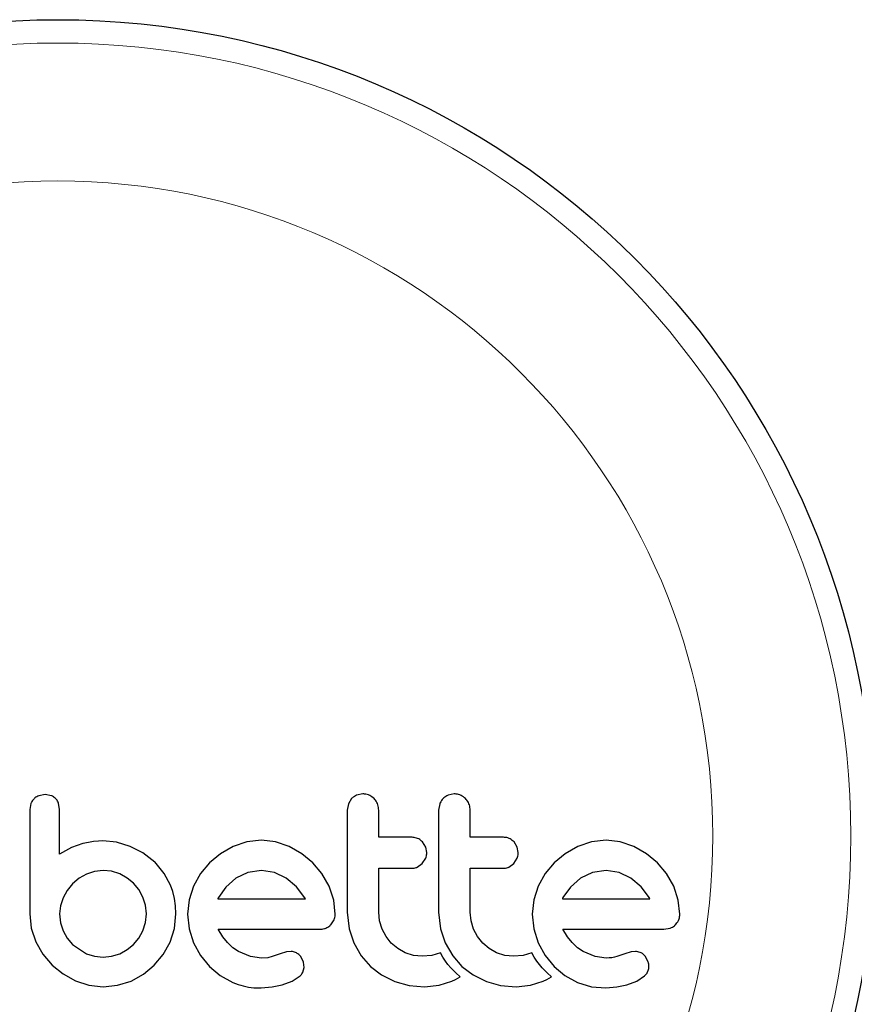
# Model space of a CAD drawing. Extents: x -160 to 159, y -30 to 76.
# Drawn here: x 103 to 106, y 25 to 28 of the extents above; entities that cross this region are included whole.
import ezdxf

# ---------------------------------------------------------------- set-up
doc = ezdxf.new("R2010")
doc.units = 0
doc.header["$LTSCALE"] = 0.125
doc.header["$MEASUREMENT"] = 0
doc.layers.add('CONTOUR', color=7, linetype='CONTINUOUS')

msp = doc.modelspace()

# ---------------------------------------------------------------- linework, layer by layer
at = {"layer": 'CONTOUR', "lineweight": 25}
for p, q in [((103.1137, 25.5405), (103.0926, 25.5367)), ((103.1344, 25.5366), (103.1137, 25.5405)), ((104.1751, 25.5426), (104.1541, 25.5384)), ((104.4806, 25.5426), (104.4597, 25.5384)), ((103.0663, 25.5109), (103.0624, 25.49)), ((103.1621, 25.4902), (103.1584, 25.5115)), ((104.1267, 25.5098), (104.1228, 25.4882)), ((104.1375, 25.5269), (104.1267, 25.5098)), ((104.4322, 25.5098), (104.4283, 25.4882)), ((103.2391, 25.3765), (103.2017, 25.3637)), ((103.2586, 25.3806), (103.2391, 25.3765)), ((103.2752, 25.3833), (103.2586, 25.3806)), ((103.292, 25.385), (103.2752, 25.3833)), ((103.306, 25.3855), (103.292, 25.385)), ((103.3526, 25.381), (103.306, 25.3855)), ((103.3981, 25.3674), (103.3526, 25.381)), ((103.4403, 25.3454), (103.3981, 25.3674)), ((103.7417, 25.3669), (103.6998, 25.3429)), ((103.7872, 25.3822), (103.7417, 25.3669)), ((103.8364, 25.3875), (103.7872, 25.3822)), ((103.8835, 25.3824), (103.8364, 25.3875)), ((103.9295, 25.3669), (103.8835, 25.3824)), ((103.9716, 25.3429), (103.9295, 25.3669)), ((104.3853, 25.365), (104.3747, 25.382)), ((104.6907, 25.365), (104.6802, 25.382)), ((104.8932, 25.3669), (104.8512, 25.3429)), ((104.9386, 25.3822), (104.8932, 25.3669)), ((104.9877, 25.3875), (104.9386, 25.3822)), ((105.0349, 25.3824), (104.9877, 25.3875)), ((105.0809, 25.3669), (105.0349, 25.3824)), ((105.1231, 25.3428), (105.0809, 25.3669)), ((103.2017, 25.3637), (103.1621, 25.3412)), ((103.4802, 25.3141), (103.4403, 25.3454)), ((103.6998, 25.3429), (103.6632, 25.3126)), ((104.008, 25.3126), (103.9716, 25.3429)), ((104.3888, 25.3463), (104.3853, 25.365)), ((104.6943, 25.3463), (104.6907, 25.365)), ((104.8512, 25.3429), (104.8146, 25.3126)), ((105.1595, 25.3126), (105.1231, 25.3428)), ((103.4802, 25.3151), (103.4802, 25.3141)), ((103.5117, 25.2765), (103.4802, 25.3151)), ((103.6632, 25.3126), (103.6328, 25.2762)), ((104.0383, 25.2762), (104.008, 25.3126)), ((104.3569, 25.2979), (104.3737, 25.31)), ((104.3737, 25.31), (104.3851, 25.3277)), ((104.6625, 25.2979), (104.6792, 25.31)), ((104.6792, 25.31), (104.6906, 25.3276)), ((104.8146, 25.3126), (104.7842, 25.2762)), ((105.1897, 25.2762), (105.1595, 25.3126)), ((103.2517, 25.2748), (103.2271, 25.2606)), ((103.2784, 25.2838), (103.2517, 25.2748)), ((103.307, 25.2869), (103.2784, 25.2838)), ((103.3355, 25.284), (103.307, 25.2869)), ((103.3629, 25.2753), (103.3355, 25.284)), ((103.388, 25.2616), (103.3629, 25.2753)), ((103.533, 25.2376), (103.5117, 25.2765)), ((103.6328, 25.2762), (103.6094, 25.234)), ((103.7912, 25.2801), (103.7513, 25.2607)), ((103.8364, 25.2869), (103.7912, 25.2801)), ((103.8796, 25.2803), (103.8364, 25.2869)), ((103.9194, 25.2612), (103.8796, 25.2803)), ((104.0623, 25.234), (104.0383, 25.2762)), ((104.7842, 25.2762), (104.7608, 25.234)), ((104.9426, 25.2801), (104.9027, 25.2607)), ((104.9877, 25.2869), (104.9426, 25.2801)), ((105.031, 25.2803), (104.9877, 25.2869)), ((105.0708, 25.2612), (105.031, 25.2803)), ((105.2138, 25.234), (105.1897, 25.2762)), ((103.2053, 25.2421), (103.1873, 25.2199)), ((103.2271, 25.2606), (103.2053, 25.2421)), ((103.4092, 25.2441), (103.388, 25.2616)), ((103.4267, 25.2228), (103.4092, 25.2441)), ((103.5406, 25.2165), (103.533, 25.2376)), ((103.7513, 25.2607), (103.7175, 25.2311)), ((103.9535, 25.2321), (103.9194, 25.2612)), ((104.9027, 25.2607), (104.8691, 25.2313)), ((105.1049, 25.2321), (105.0708, 25.2612)), ((103.1873, 25.2199), (103.1737, 25.1953)), ((103.4404, 25.1978), (103.4267, 25.2228)), ((103.5462, 25.193), (103.5406, 25.2165)), ((103.6094, 25.234), (103.5947, 25.1882)), ((103.7175, 25.2311), (103.6924, 25.1963)), ((103.9813, 25.1953), (103.9535, 25.2321)), ((104.0778, 25.1881), (104.0623, 25.234)), ((104.7608, 25.234), (104.7461, 25.1882)), ((104.8691, 25.2313), (104.8438, 25.1963)), ((105.1327, 25.1953), (105.1049, 25.2321)), ((105.2292, 25.188), (105.2138, 25.234)), ((103.1737, 25.1953), (103.1649, 25.1685)), ((103.4491, 25.1704), (103.4404, 25.1978)), ((103.452, 25.1419), (103.4491, 25.1704)), ((103.5495, 25.169), (103.5462, 25.193)), ((103.5947, 25.1882), (103.5897, 25.1409)), ((103.6907, 25.1931), (103.6904, 25.1922)), ((103.6924, 25.1963), (103.6907, 25.1931)), ((103.983, 25.1922), (103.9813, 25.1953)), ((104.0829, 25.1409), (104.0778, 25.1881)), ((104.7461, 25.1882), (104.7412, 25.1409)), ((104.8438, 25.1963), (104.8421, 25.193)), ((105.1344, 25.1922), (105.1327, 25.1953)), ((105.2344, 25.1409), (105.2292, 25.188)), ((103.0624, 25.1419), (103.0675, 25.0938)), ((103.1649, 25.1685), (103.1621, 25.1419)), ((103.1621, 25.1419), (103.1651, 25.1123)), ((103.449, 25.1125), (103.452, 25.1419)), ((103.5456, 25.0927), (103.5506, 25.1419)), ((103.5506, 25.1419), (103.5495, 25.169)), ((103.5897, 25.1409), (103.5947, 25.0915)), ((104.1228, 25.147), (104.1291, 25.0919)), ((104.2313, 25.1183), (104.2284, 25.147)), ((104.4283, 25.147), (104.4346, 25.0919)), ((104.5368, 25.1183), (104.534, 25.147)), ((104.7412, 25.1409), (104.7462, 25.0915)), ((103.1651, 25.1123), (103.1737, 25.0855)), ((103.4404, 25.0855), (103.449, 25.1125)), ((104.0679, 25.1052), (104.0792, 25.1223)), ((104.2395, 25.0911), (104.2313, 25.1183)), ((104.545, 25.0911), (104.5368, 25.1183)), ((103.0675, 25.0938), (103.0825, 25.0483)), ((103.1737, 25.0855), (103.1874, 25.061)), ((103.4268, 25.0611), (103.4404, 25.0855)), ((103.531, 25.0473), (103.5456, 25.0927)), ((103.5947, 25.0915), (103.6094, 25.0453)), ((103.7072, 25.0654), (103.6914, 25.0906)), ((104.1291, 25.0919), (104.1449, 25.0448)), ((104.2528, 25.066), (104.2395, 25.0911)), ((104.4346, 25.0919), (104.4504, 25.0448)), ((104.5583, 25.066), (104.545, 25.0911)), ((104.7462, 25.0915), (104.7608, 25.0453)), ((104.8587, 25.0654), (104.8428, 25.0906)), ((105.1811, 25.0906), (105.2024, 25.094)), ((103.0825, 25.0483), (103.1063, 25.0066)), ((103.1874, 25.061), (103.2053, 25.0398)), ((103.2053, 25.0398), (103.2517, 25.0085)), ((103.388, 25.0223), (103.4092, 25.0398)), ((103.4092, 25.0398), (103.4268, 25.0611)), ((103.5078, 25.0056), (103.531, 25.0473)), ((103.6094, 25.0453), (103.6327, 25.0025)), ((103.723, 25.0458), (103.7072, 25.0654)), ((103.7411, 25.0286), (103.723, 25.0458)), ((104.1449, 25.0448), (104.1698, 25.0018)), ((104.2702, 25.0443), (104.2528, 25.066)), ((104.2915, 25.0263), (104.2702, 25.0443)), ((104.4504, 25.0448), (104.4754, 25.0017)), ((104.5757, 25.0443), (104.5583, 25.066)), ((104.597, 25.0263), (104.5757, 25.0443)), ((104.7608, 25.0453), (104.7842, 25.0025)), ((104.8744, 25.0458), (104.8587, 25.0654)), ((104.8925, 25.0286), (104.8744, 25.0458)), ((103.1063, 25.0066), (103.1369, 24.9708)), ((103.2517, 25.0085), (103.2785, 24.9999)), ((103.3354, 24.9999), (103.3629, 25.0085)), ((103.3629, 25.0085), (103.388, 25.0223)), ((103.4781, 24.9698), (103.5078, 25.0056)), ((103.7593, 25.0161), (103.7411, 25.0286)), ((103.7995, 24.9991), (103.7593, 25.0161)), ((103.8987, 25.008), (103.8726, 24.999)), ((103.9205, 25.0146), (103.8987, 25.008)), ((103.9352, 25.016), (103.9205, 25.0146)), ((104.3165, 25.0121), (104.2915, 25.0263)), ((104.3439, 25.0031), (104.3165, 25.0121)), ((104.4341, 25.0117), (104.4057, 25.0031)), ((104.4422, 24.9976), (104.4341, 25.0117)), ((104.6221, 25.0121), (104.597, 25.0263)), ((104.6494, 25.0031), (104.6221, 25.0121)), ((104.7396, 25.0117), (104.7112, 25.0031)), ((104.7477, 24.9976), (104.7396, 25.0117)), ((104.9108, 25.0161), (104.8925, 25.0286)), ((104.951, 24.9991), (104.9108, 25.0161)), ((105.0502, 25.008), (105.024, 24.999)), ((105.0719, 25.0146), (105.0502, 25.008)), ((105.0866, 25.016), (105.0719, 25.0146)), ((103.2785, 24.9999), (103.307, 24.9969)), ((103.307, 24.9969), (103.3354, 24.9999)), ((103.6327, 25.0025), (103.6627, 24.9658)), ((103.8364, 24.9939), (103.7995, 24.9991)), ((103.8575, 24.9954), (103.8364, 24.9939)), ((103.8726, 24.999), (103.8575, 24.9954)), ((103.9773, 24.98), (103.968, 24.9988)), ((103.9792, 24.9626), (103.9773, 24.98)), ((104.1698, 25.0018), (104.2007, 24.9663)), ((104.3734, 25), (104.3439, 25.0031)), ((104.4057, 25.0031), (104.3734, 25)), ((104.4512, 24.984), (104.4422, 24.9976)), ((104.4596, 24.9729), (104.4512, 24.984)), ((104.4689, 24.9618), (104.4596, 24.9729)), ((104.4754, 25.0017), (104.5063, 24.9663)), ((104.6789, 25), (104.6494, 25.0031)), ((104.7112, 25.0031), (104.6789, 25)), ((104.7567, 24.984), (104.7477, 24.9976)), ((104.7651, 24.9729), (104.7567, 24.984)), ((104.7744, 24.9618), (104.7651, 24.9729)), ((104.7842, 25.0025), (104.8141, 24.9658)), ((104.9877, 24.9939), (104.951, 24.9991)), ((104.9984, 24.9943), (104.9877, 24.9939)), ((105.0074, 24.9952), (104.9984, 24.9943)), ((105.0164, 24.9968), (105.0074, 24.9952)), ((105.024, 24.999), (105.0164, 24.9968)), ((105.1287, 24.98), (105.1195, 24.9988)), ((103.1369, 24.9708), (103.1734, 24.9411)), ((103.1734, 24.9411), (103.2149, 24.9179)), ((103.4006, 24.9174), (103.4423, 24.9403)), ((103.4423, 24.9403), (103.4781, 24.9698)), ((103.6627, 24.9658), (103.6988, 24.9355)), ((103.9749, 24.947), (103.9792, 24.9626)), ((104.2007, 24.9663), (104.238, 24.9377)), ((104.4767, 24.9535), (104.4689, 24.9618)), ((104.4857, 24.9444), (104.4767, 24.9535)), ((104.5001, 24.931), (104.4857, 24.9444)), ((104.5063, 24.9663), (104.5435, 24.9377)), ((104.7822, 24.9535), (104.7744, 24.9618)), ((104.7912, 24.9444), (104.7822, 24.9535)), ((104.8056, 24.931), (104.7912, 24.9444)), ((104.8141, 24.9658), (104.8503, 24.9355)), ((103.2149, 24.9179), (103.2599, 24.9033)), ((103.3553, 24.9032), (103.4006, 24.9174)), ((103.6988, 24.9355), (103.7412, 24.9119)), ((103.9058, 24.9044), (103.9395, 24.9174)), ((103.9395, 24.9174), (103.9652, 24.9346)), ((104.238, 24.9377), (104.2823, 24.9159)), ((104.2823, 24.9159), (104.3299, 24.9028)), ((104.4297, 24.9031), (104.4726, 24.9164)), ((104.4726, 24.9164), (104.4847, 24.9223)), ((104.4847, 24.9223), (104.5001, 24.931)), ((104.5435, 24.9377), (104.5878, 24.9159)), ((104.5878, 24.9159), (104.6355, 24.9028)), ((104.7352, 24.9031), (104.7781, 24.9164)), ((104.7781, 24.9164), (104.7902, 24.9222)), ((104.7902, 24.9222), (104.8056, 24.931)), ((104.8503, 24.9355), (104.8927, 24.9119)), ((104.8927, 24.9119), (104.9387, 24.8978)), ((105.0573, 24.9044), (105.0909, 24.9174)), ((105.0909, 24.9174), (105.1166, 24.9346)), ((103.2599, 24.9033), (103.307, 24.8983)), ((103.307, 24.8983), (103.3553, 24.9032)), ((103.8353, 24.8943), (103.8724, 24.8974)), ((103.8724, 24.8974), (103.9058, 24.9044)), ((104.3299, 24.9028), (104.3814, 24.8983)), ((104.3814, 24.8983), (104.4297, 24.9031)), ((104.6355, 24.9028), (104.687, 24.8983)), ((104.687, 24.8983), (104.7352, 24.9031)), ((104.9387, 24.8978), (104.9868, 24.8943)), ((104.9868, 24.8943), (105.0238, 24.8974)), ((105.0238, 24.8974), (105.0573, 24.9044))]:
    msp.add_line(p, q, dxfattribs=at)
msp.add_circle((103.1559, 25.4022), 2.7275, dxfattribs=at)
at = {"layer": 'CONTOUR', "lineweight": 18}
for radius in [2.6495, 2.1886]:
    msp.add_circle((103.1559, 25.4022), radius, dxfattribs=at)
at = {"layer": 'CONTOUR', "lineweight": 25}
for points, knots in [([(103.0926, 25.5367), (103.0879, 25.5344), (103.0822, 25.5317), (103.0776, 25.5274), (103.0767, 25.5266)], [0, 0, 0, 0, 0.814215, 1, 1, 1, 1]), ([(103.1492, 25.5266), (103.1458, 25.5297), (103.1413, 25.5337), (103.1357, 25.5361), (103.1344, 25.5366)], [0, 0, 0, 0, 0.7620701, 1, 1, 1, 1]), ([(104.1541, 25.5384), (104.1492, 25.5358), (104.1431, 25.5326), (104.1383, 25.5278), (104.1375, 25.5269)], [0, 0, 0, 0, 0.820103, 1, 1, 1, 1]), ([(104.2127, 25.5268), (104.208, 25.5306), (104.1988, 25.5383), (104.185, 25.5422), (104.1771, 25.5425), (104.1751, 25.5426)], [0, 0, 0, 0, 0.4267, 0.853338, 1, 1, 1, 1]), ([(104.4597, 25.5384), (104.4547, 25.5358), (104.4486, 25.5326), (104.4438, 25.5277), (104.443, 25.5269)], [0, 0, 0, 0, 0.828821, 1, 1, 1, 1]), ([(104.5182, 25.5268), (104.5135, 25.5307), (104.5041, 25.5384), (104.4904, 25.5422), (104.4826, 25.5425), (104.4806, 25.5426)], [0, 0, 0, 0, 0.429325, 0.858343, 1, 1, 1, 1]), ([(103.0767, 25.5266), (103.0734, 25.5227), (103.0693, 25.5179), (103.0668, 25.512), (103.0663, 25.5109)], [0, 0, 0, 0, 0.7984629, 1, 1, 1, 1]), ([(103.1584, 25.5115), (103.1564, 25.5159), (103.154, 25.5214), (103.15, 25.5258), (103.1492, 25.5266)], [0, 0, 0, 0, 0.81276, 1, 1, 1, 1]), ([(104.2284, 25.4882), (104.2279, 25.4942), (104.2267, 25.5063), (104.2196, 25.5191), (104.2141, 25.5252), (104.2127, 25.5268)], [0, 0, 0, 0, 0.422247, 0.844545, 1, 1, 1, 1]), ([(104.443, 25.5269), (104.4394, 25.5225), (104.4352, 25.5172), (104.4327, 25.5108), (104.4322, 25.5098)], [0, 0, 0, 0, 0.838131, 1, 1, 1, 1]), ([(104.534, 25.4882), (104.5334, 25.4941), (104.5323, 25.506), (104.5253, 25.5189), (104.5198, 25.525), (104.5182, 25.5268)], [0, 0, 0, 0, 0.4136, 0.827138, 1, 1, 1, 1]), ([(103.0624, 25.49), (103.0624, 25.4608), (103.0624, 25.4026), (103.0624, 25.3021), (103.0624, 25.2153), (103.0624, 25.1574), (103.0624, 25.1419)], [0, 0, 0, 0, 0.252045, 0.500807, 0.866669, 1, 1, 1, 1]), ([(103.1621, 25.3412), (103.1621, 25.3615), (103.1621, 25.3862), (103.1621, 25.4158), (103.1621, 25.4444), (103.1621, 25.4693), (103.1621, 25.4895), (103.1621, 25.4902)], [0, 0, 0, 0, 0.409005, 0.497194, 0.594692, 0.984693, 1, 1, 1, 1]), ([(104.1228, 25.4882), (104.1228, 25.4314), (104.1228, 25.3176), (104.1228, 25.2039), (104.1228, 25.147)], [0, 0, 0, 0, 0.499063, 1, 1, 1, 1]), ([(104.2284, 25.3976), (104.2284, 25.4126), (104.2284, 25.4428), (104.2284, 25.473), (104.2284, 25.4882)], [0, 0, 0, 0, 0.496842, 1, 1, 1, 1]), ([(104.4283, 25.4882), (104.4283, 25.4317), (104.4283, 25.3179), (104.4283, 25.2042), (104.4283, 25.147)], [0, 0, 0, 0, 0.496662, 1, 1, 1, 1]), ([(104.534, 25.3976), (104.534, 25.4125), (104.534, 25.4427), (104.534, 25.4729), (104.534, 25.4882)], [0, 0, 0, 0, 0.491937, 1, 1, 1, 1]), ([(104.3395, 25.3976), (104.3185, 25.3976), (104.2816, 25.3976), (104.2445, 25.3976), (104.2284, 25.3976)], [0, 0, 0, 0, 0.566841, 1, 1, 1, 1]), ([(104.3747, 25.382), (104.3706, 25.3857), (104.3624, 25.393), (104.3495, 25.3971), (104.3418, 25.3975), (104.3395, 25.3976)], [0, 0, 0, 0, 0.409722, 0.819316, 1, 1, 1, 1]), ([(104.645, 25.3976), (104.6189, 25.3976), (104.582, 25.3976), (104.5448, 25.3976), (104.534, 25.3976)], [0, 0, 0, 0, 0.7069896, 1, 1, 1, 1]), ([(104.6802, 25.382), (104.6761, 25.3857), (104.6678, 25.3931), (104.6549, 25.3972), (104.6473, 25.3975), (104.645, 25.3976)], [0, 0, 0, 0, 0.413776, 0.827157, 1, 1, 1, 1]), ([(104.3851, 25.3277), (104.3867, 25.3327), (104.3887, 25.3388), (104.3888, 25.3451), (104.3888, 25.3463)], [0, 0, 0, 0, 0.820527, 1, 1, 1, 1]), ([(104.6906, 25.3276), (104.6922, 25.3325), (104.6942, 25.3386), (104.6943, 25.345), (104.6943, 25.3463)], [0, 0, 0, 0, 0.802012, 1, 1, 1, 1]), ([(104.2284, 25.294), (104.2445, 25.294), (104.2816, 25.294), (104.3185, 25.294), (104.3395, 25.294)], [0, 0, 0, 0, 0.431607, 1, 1, 1, 1]), ([(104.2284, 25.147), (104.2284, 25.1719), (104.2284, 25.2209), (104.2284, 25.2699), (104.2284, 25.294)], [0, 0, 0, 0, 0.508908, 1, 1, 1, 1]), ([(104.3395, 25.294), (104.3442, 25.2944), (104.3503, 25.2949), (104.3558, 25.2973), (104.3569, 25.2979)], [0, 0, 0, 0, 0.7916736, 1, 1, 1, 1]), ([(104.534, 25.294), (104.5448, 25.294), (104.582, 25.294), (104.6189, 25.294), (104.645, 25.294)], [0, 0, 0, 0, 0.290987, 1, 1, 1, 1]), ([(104.534, 25.147), (104.534, 25.1726), (104.534, 25.2215), (104.534, 25.2705), (104.534, 25.294)], [0, 0, 0, 0, 0.522406, 1, 1, 1, 1]), ([(104.645, 25.294), (104.6499, 25.2944), (104.6559, 25.2949), (104.6614, 25.2974), (104.6625, 25.2979)], [0, 0, 0, 0, 0.809019, 1, 1, 1, 1]), ([(103.6904, 25.1922), (103.7402, 25.1922), (103.8381, 25.1922), (103.9352, 25.1922), (103.983, 25.1922)], [0, 0, 0, 0, 0.508367, 1, 1, 1, 1]), ([(104.8421, 25.193), (104.8421, 25.193), (104.842, 25.1928), (104.8419, 25.1925), (104.8418, 25.1922)], [0, 0, 0, 0, 0.147619, 1, 1, 1, 1]), ([(104.8418, 25.1922), (104.8741, 25.1922), (104.9732, 25.1922), (105.0695, 25.1922), (105.1344, 25.1922)], [0, 0, 0, 0, 0.325998, 1, 1, 1, 1]), ([(104.0792, 25.1223), (104.0808, 25.1273), (104.0828, 25.1334), (104.0829, 25.1398), (104.0829, 25.1409)], [0, 0, 0, 0, 0.825184, 1, 1, 1, 1]), ([(105.2306, 25.1223), (105.2321, 25.1268), (105.2342, 25.1328), (105.2343, 25.1392), (105.2344, 25.1409)], [0, 0, 0, 0, 0.739318, 1, 1, 1, 1]), ([(104.051, 25.094), (104.0557, 25.0963), (104.0618, 25.0993), (104.0667, 25.1041), (104.0679, 25.1052)], [0, 0, 0, 0, 0.762658, 1, 1, 1, 1]), ([(105.2024, 25.094), (105.2072, 25.0963), (105.2133, 25.0993), (105.2183, 25.1042), (105.2193, 25.1052)], [0, 0, 0, 0, 0.787974, 1, 1, 1, 1]), ([(105.2193, 25.1052), (105.223, 25.1096), (105.2274, 25.1149), (105.2302, 25.1212), (105.2306, 25.1223)], [0, 0, 0, 0, 0.842035, 1, 1, 1, 1]), ([(103.6914, 25.0906), (103.7487, 25.0906), (103.8621, 25.0906), (103.9743, 25.0906), (104.0296, 25.0906)], [0, 0, 0, 0, 0.506257, 1, 1, 1, 1]), ([(104.0296, 25.0906), (104.0357, 25.0908), (104.043, 25.0911), (104.0498, 25.0936), (104.051, 25.094)], [0, 0, 0, 0, 0.830062, 1, 1, 1, 1]), ([(104.8428, 25.0906), (104.8823, 25.0906), (104.9972, 25.0906), (105.1082, 25.0906), (105.1811, 25.0906)], [0, 0, 0, 0, 0.3440722, 1, 1, 1, 1]), ([(103.9539, 25.0112), (103.9494, 25.0131), (103.9434, 25.0156), (103.9368, 25.0159), (103.9352, 25.016)], [0, 0, 0, 0, 0.744484, 1, 1, 1, 1]), ([(103.968, 24.9988), (103.9651, 25.0023), (103.961, 25.0072), (103.9555, 25.0103), (103.9539, 25.0112)], [0, 0, 0, 0, 0.720537, 1, 1, 1, 1]), ([(105.1054, 25.0112), (105.1003, 25.0132), (105.0943, 25.0157), (105.0877, 25.016), (105.0866, 25.016)], [0, 0, 0, 0, 0.825853, 1, 1, 1, 1]), ([(105.1195, 24.9988), (105.1163, 25.0025), (105.1121, 25.0074), (105.1067, 25.0105), (105.1054, 25.0112)], [0, 0, 0, 0, 0.760588, 1, 1, 1, 1]), ([(105.1307, 24.9626), (105.1306, 24.9675), (105.1306, 24.9735), (105.129, 24.979), (105.1287, 24.98)], [0, 0, 0, 0, 0.8186403, 1, 1, 1, 1]), ([(103.9652, 24.9346), (103.9683, 24.9377), (103.972, 24.9415), (103.9745, 24.9462), (103.9749, 24.947)], [0, 0, 0, 0, 0.826175, 1, 1, 1, 1]), ([(105.1166, 24.9346), (105.1196, 24.9375), (105.1233, 24.9412), (105.1258, 24.9459), (105.1263, 24.947)], [0, 0, 0, 0, 0.783779, 1, 1, 1, 1]), ([(105.1263, 24.947), (105.1279, 24.9509), (105.13, 24.956), (105.1305, 24.9614), (105.1307, 24.9626)], [0, 0, 0, 0, 0.771049, 1, 1, 1, 1]), ([(103.7412, 24.9119), (103.7642, 24.9042), (103.795, 24.8938), (103.8272, 24.8942), (103.8353, 24.8943)], [0, 0, 0, 0, 0.7487832, 1, 1, 1, 1])]:
    msp.add_open_spline(points, degree=3, knots=knots, dxfattribs=at)

doc.saveas('drawing.dxf')
